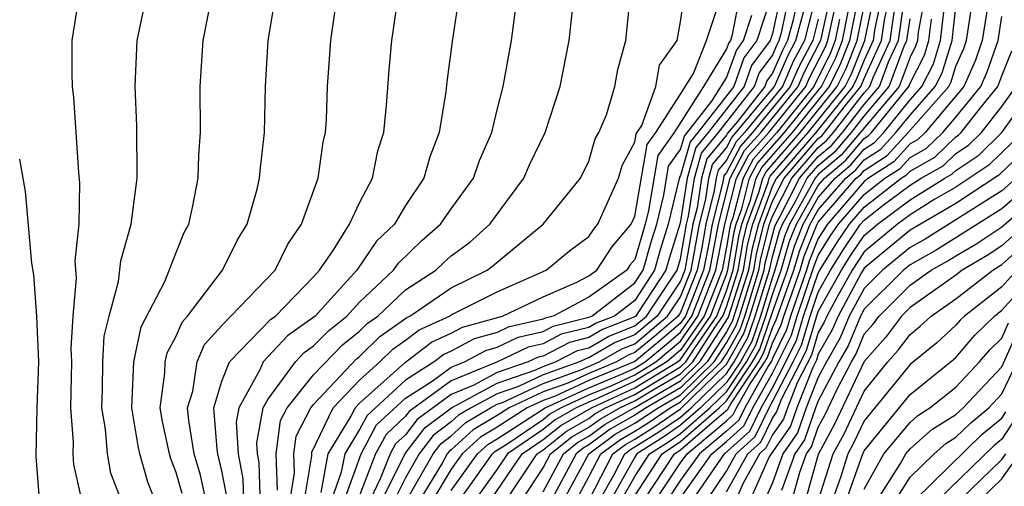
# Model space of a CAD drawing. Units: inches. Extents: x 2580000 to 2583000, y 1488000 to 1491000.
# Drawn here: x 2580400 to 2580443, y 1488244 to 1488264 of the extents above; entities that cross this region are included whole.
import ezdxf

# ---------------------------------------------------------------- set-up
doc = ezdxf.new("R2010")
doc.units = ezdxf.units.IN
doc.header["$MEASUREMENT"] = 0
doc.layers.add('LD25801488_2ft', color=206, linetype='Continuous')

msp = doc.modelspace()

# ---------------------------------------------------------------- linework, layer by layer
at = {"layer": 'LD25801488_2ft'}
for points, elevation in [([(2580421.401, 1488243), (2580422.739, 1488245), (2580423, 1488245.179), (2580424.016, 1488245.984), (2580425, 1488246.543), (2580425.263, 1488246.737), (2580425.729, 1488247), (2580427, 1488247.589), (2580429, 1488248.781), (2580429.223, 1488249), (2580429.626, 1488249.626), (2580430.57, 1488251), (2580431, 1488252.105), (2580431.288, 1488253), (2580431.529, 1488254.471), (2580431.661, 1488255), (2580432.045, 1488256.046), (2580432.292, 1488257), (2580432.535, 1488257.465), (2580433.872, 1488259), (2580435.486, 1488261), (2580435.988, 1488262.012), (2580436.381, 1488263), (2580437.168, 1488267)], 10746), ([(2580422.086, 1488243), (2580423, 1488244.384), (2580423.33, 1488245), (2580424.262, 1488245.738), (2580425, 1488246.158), (2580425.485, 1488246.515), (2580426.343, 1488247), (2580427, 1488247.304), (2580427.766, 1488247.767), (2580429, 1488248.478), (2580429.533, 1488249), (2580430.495, 1488250.495), (2580430.842, 1488251), (2580431, 1488251.406), (2580431.513, 1488253), (2580431.722, 1488254.277), (2580431.904, 1488255), (2580432.428, 1488256.428), (2580432.576, 1488257), (2580432.721, 1488257.279), (2580434.214, 1488259), (2580435.827, 1488261), (2580436.216, 1488261.784), (2580436.7, 1488263), (2580437.428, 1488266.572)], 10748), ([(2580423, 1488243.346), (2580423.886, 1488245), (2580424.508, 1488245.492), (2580425, 1488245.772), (2580425.707, 1488246.293), (2580427, 1488247.02), (2580429, 1488248.174), (2580429.842, 1488249), (2580431.072, 1488250.928), (2580431.739, 1488253), (2580431.916, 1488254.084), (2580432.146, 1488255), (2580432.811, 1488256.811), (2580432.86, 1488257), (2580432.908, 1488257.092), (2580434.555, 1488259), (2580436.169, 1488261), (2580436.444, 1488261.556), (2580437.022, 1488263), (2580437.709, 1488266.291)], 10750), ([(2580437.99, 1488266.01), (2580437.456, 1488263.456), (2580437.391, 1488263), (2580437, 1488262.15), (2580436.673, 1488261.327), (2580436.51, 1488261), (2580434.896, 1488259), (2580433.171, 1488257), (2580433, 1488256.666), (2580432.388, 1488255), (2580432.11, 1488253.89), (2580431.964, 1488253), (2580431.244, 1488250.756), (2580431, 1488250.318), (2580430.151, 1488249), (2580429, 1488247.87), (2580427.49, 1488247), (2580427, 1488246.677), (2580425.929, 1488246.071), (2580425, 1488245.387), (2580424.753, 1488245.247), (2580424.442, 1488245), (2580423.365, 1488243)], 10752), ([(2580408.304, 1488243), (2580408.064, 1488244.064), (2580407.797, 1488245), (2580407.551, 1488246.449), (2580407.505, 1488247), (2580407.729, 1488247.729), (2580407.915, 1488249), (2580408.241, 1488249.759), (2580409, 1488250.591), (2580411.316, 1488253), (2580411.867, 1488254.133), (2580412.477, 1488255), (2580413.196, 1488257), (2580413.421, 1488258.579), (2580413.518, 1488259), (2580413.553, 1488259.553), (2580413.605, 1488261), (2580413.743, 1488263), (2580414.155, 1488265.845)], 10704), ([(2580423.912, 1488243), (2580424.997, 1488245), (2580426.151, 1488245.849), (2580427, 1488246.329), (2580428.017, 1488247), (2580429, 1488247.567), (2580430.461, 1488249), (2580431, 1488249.837), (2580431.416, 1488250.584), (2580431.559, 1488251), (2580432.19, 1488253), (2580432.304, 1488253.697), (2580432.63, 1488255), (2580433, 1488256.007), (2580433.508, 1488257), (2580435, 1488258.728), (2580435.148, 1488258.852), (2580435.273, 1488259), (2580436.232, 1488260.232), (2580436.852, 1488261), (2580436.901, 1488261.099), (2580437, 1488261.348), (2580437.759, 1488263), (2580437.886, 1488263.886), (2580438.272, 1488265.728)], 10754), ([(2580402.734, 1488264.734), (2580402.457, 1488263), (2580402.451, 1488261.549), (2580402.47, 1488261), (2580402.524, 1488260.524), (2580402.747, 1488257.253), (2580402.798, 1488256.798), (2580402.764, 1488255), (2580402.591, 1488253.409), (2580402.644, 1488252.644), (2580402.5, 1488251), (2580402.418, 1488249.582), (2580402.436, 1488249), (2580402.4, 1488247), (2580402.516, 1488245.485), (2580402.506, 1488245), (2580402.535, 1488244.535), (2580402.879, 1488243)], 10696), ([(2580404.603, 1488243), (2580404.163, 1488244.163), (2580404.015, 1488245), (2580403.932, 1488246.068), (2580403.769, 1488247), (2580403.799, 1488247.799), (2580403.816, 1488249), (2580403.872, 1488250.128), (2580404.078, 1488251), (2580404.499, 1488252.499), (2580404.593, 1488253.407), (2580405.05, 1488255), (2580405.299, 1488257), (2580405.288, 1488259.289), (2580405.222, 1488261), (2580405.312, 1488263), (2580405.722, 1488265)], 10698), ([(2580406.069, 1488243), (2580405.771, 1488243.771), (2580405.423, 1488245), (2580405.349, 1488245.348), (2580405.077, 1488247), (2580405.162, 1488249), (2580405.474, 1488250.526), (2580406.511, 1488252.511), (2580407, 1488253.769), (2580407.359, 1488254.641), (2580407.555, 1488255), (2580407.723, 1488255.723), (2580407.966, 1488257), (2580407.997, 1488258.003), (2580408.071, 1488259), (2580408.059, 1488261), (2580408.179, 1488263), (2580408.582, 1488265)], 10700), ([(2580407.264, 1488243.264), (2580407, 1488244.188), (2580406.774, 1488244.774), (2580406.71, 1488245), (2580406.411, 1488246.41), (2580406.313, 1488247), (2580406.508, 1488248.508), (2580406.527, 1488249), (2580406.608, 1488249.392), (2580407, 1488250.128), (2580407.262, 1488250.738), (2580407.501, 1488251), (2580409.024, 1488253), (2580409.683, 1488254.317), (2580410.099, 1488255), (2580410.533, 1488256.533), (2580410.645, 1488257), (2580410.669, 1488257.331), (2580410.861, 1488259), (2580410.899, 1488261), (2580411.02, 1488263), (2580411.358, 1488265)], 10702), ([(2580409.206, 1488243.206), (2580409, 1488244.265), (2580408.827, 1488245), (2580408.791, 1488245.209), (2580408.642, 1488247), (2580409, 1488248.169), (2580409.328, 1488249), (2580411.14, 1488250.861), (2580411.334, 1488251), (2580413, 1488252.712), (2580413.261, 1488253), (2580413.851, 1488253.851), (2580414.561, 1488255), (2580415, 1488255.935), (2580415.561, 1488257), (2580415.804, 1488258.196), (2580416.059, 1488259), (2580416.182, 1488260.182), (2580416.285, 1488261.715), (2580416.407, 1488263), (2580416.693, 1488265)], 10706), ([(2580419.34, 1488265), (2580419.042, 1488262.958), (2580418.803, 1488261.197), (2580418.76, 1488260.76), (2580418.47, 1488259), (2580418.062, 1488257.938), (2580417.801, 1488257), (2580417, 1488255.809), (2580416.518, 1488255), (2580415.743, 1488254.257), (2580414.884, 1488253), (2580413.061, 1488251), (2580411.866, 1488250.134), (2580410.793, 1488249), (2580410.658, 1488248.658), (2580409.731, 1488247), (2580409.619, 1488246.382), (2580409.704, 1488245), (2580409.915, 1488243.915), (2580409.972, 1488242.028)], 10708), ([(2580410.725, 1488241.275), (2580410.624, 1488244.624), (2580410.551, 1488245), (2580410.522, 1488245.478), (2580410.798, 1488247), (2580411, 1488247.361), (2580412.21, 1488249), (2580412.593, 1488249.407), (2580413, 1488249.699), (2580413.641, 1488250.359), (2580414.44, 1488251), (2580415, 1488251.609), (2580416.483, 1488253), (2580416.693, 1488253.307), (2580417.716, 1488254.284), (2580418.537, 1488255), (2580419, 1488255.668), (2580419.964, 1488257), (2580420.231, 1488257.769), (2580420.764, 1488259), (2580421, 1488259.986), (2580421.264, 1488261), (2580421.631, 1488263), (2580421.892, 1488265)], 10710), ([(2580411.419, 1488243.419), (2580411.364, 1488245), (2580411.555, 1488246.445), (2580411.84, 1488247), (2580413, 1488248.436), (2580414.255, 1488249.745), (2580415, 1488250.344), (2580415.331, 1488250.669), (2580415.801, 1488251), (2580417, 1488252.135), (2580418.323, 1488253), (2580418.669, 1488253.33), (2580419, 1488253.619), (2580419.792, 1488254.208), (2580420.676, 1488255), (2580422.159, 1488257), (2580422.411, 1488257.589), (2580423.088, 1488259), (2580423.74, 1488261), (2580424.144, 1488263), (2580424.362, 1488265)], 10712), ([(2580411.975, 1488243), (2580412.167, 1488244.167), (2580412.139, 1488245), (2580412.239, 1488245.761), (2580412.876, 1488247), (2580413, 1488247.153), (2580414.868, 1488249.132), (2580415, 1488249.238), (2580415.888, 1488250.112), (2580417.06, 1488250.94), (2580417.192, 1488251), (2580419, 1488252.23), (2580420.567, 1488253), (2580420.815, 1488253.185), (2580422.999, 1488255), (2580424.632, 1488257), (2580425, 1488257.746), (2580425.277, 1488258.723), (2580425.428, 1488259), (2580425.764, 1488259.764), (2580426.125, 1488261), (2580426.261, 1488261.739), (2580426.605, 1488263), (2580426.813, 1488265)], 10714), ([(2580412.601, 1488243), (2580412.916, 1488244.916), (2580412.923, 1488245.077), (2580413.847, 1488247), (2580415, 1488248.208), (2580415.882, 1488249), (2580416.445, 1488249.555), (2580417, 1488249.946), (2580417.598, 1488250.402), (2580418.924, 1488251), (2580419, 1488251.052), (2580421, 1488252.048), (2580423.137, 1488253), (2580424.155, 1488253.845), (2580425, 1488254.464), (2580425.212, 1488254.788), (2580425.39, 1488255), (2580426.288, 1488257), (2580426.446, 1488257.554), (2580427, 1488258.573), (2580427.061, 1488258.939), (2580427.302, 1488259.302), (2580427.92, 1488261), (2580428.074, 1488261.926), (2580428.845, 1488263), (2580429, 1488263.813), (2580429.162, 1488265)], 10716), ([(2580413.321, 1488243.321), (2580413.637, 1488245), (2580414.634, 1488246.634), (2580414.809, 1488247), (2580415, 1488247.2), (2580417, 1488248.997), (2580418.137, 1488249.863), (2580419, 1488250.253), (2580419.485, 1488250.515), (2580421.229, 1488251), (2580423, 1488251.835), (2580424.477, 1488252.477), (2580425, 1488252.75), (2580425.349, 1488253), (2580426, 1488254), (2580426.842, 1488255), (2580427, 1488255.343), (2580427.533, 1488258.467), (2580427.911, 1488259), (2580429, 1488260.659), (2580429.56, 1488261.56), (2580430.133, 1488263), (2580430.694, 1488264.694)], 10718), ([(2580431.577, 1488265), (2580431.246, 1488263.247), (2580431.167, 1488263), (2580431.096, 1488262.904), (2580431, 1488262.638), (2580429.99, 1488261), (2580428.719, 1488259), (2580428.005, 1488257.995), (2580427.595, 1488255.594), (2580427.451, 1488255), (2580427, 1488253.462), (2580426.789, 1488253.211), (2580426.651, 1488253), (2580425, 1488251.818), (2580423.436, 1488251), (2580423.087, 1488250.913), (2580423, 1488250.869), (2580421.48, 1488250.52), (2580421, 1488250.288), (2580419.993, 1488250.008), (2580419, 1488249.471), (2580418.675, 1488249.325), (2580418.249, 1488249), (2580417, 1488248.214), (2580415.331, 1488246.669), (2580415, 1488246.057), (2580414.355, 1488245), (2580414.205, 1488244.205), (2580413.777, 1488243)], 10720), ([(2580432.957, 1488264.957), (2580432.323, 1488263), (2580431.76, 1488262.24), (2580431.315, 1488261), (2580429.747, 1488259), (2580429.408, 1488258.592), (2580429, 1488257.121), (2580428.95, 1488257.051), (2580428.462, 1488255), (2580428.112, 1488253.888), (2580427.858, 1488253), (2580427, 1488251.684), (2580426.11, 1488251), (2580425.313, 1488250.687), (2580425, 1488250.503), (2580423.795, 1488250.205), (2580423, 1488249.795), (2580422.353, 1488249.647), (2580421.018, 1488249), (2580419, 1488248.175), (2580417.158, 1488246.843), (2580417, 1488246.637), (2580416.158, 1488245.842), (2580415.702, 1488245), (2580414.919, 1488243)], 10724), ([(2580433.366, 1488265), (2580433, 1488263.305), (2580432.901, 1488263), (2580432.092, 1488261.908), (2580431.766, 1488261), (2580430.199, 1488259), (2580429.655, 1488258.345), (2580429.282, 1488257), (2580429, 1488255.132), (2580428.968, 1488255), (2580428.497, 1488253.503), (2580428.353, 1488253), (2580427.14, 1488251.14), (2580427.046, 1488251), (2580427, 1488250.962), (2580425.592, 1488250.408), (2580425, 1488250.061), (2580424.15, 1488249.85), (2580423, 1488249.258), (2580422.79, 1488249.21), (2580422.358, 1488249), (2580421, 1488248.534), (2580419.989, 1488247.989), (2580419, 1488247.585), (2580417.506, 1488246.494), (2580417, 1488245.833), (2580416.572, 1488245.428), (2580416.34, 1488245), (2580415.906, 1488243.906), (2580415.458, 1488243)], 10726), ([(2580415.992, 1488243), (2580416.985, 1488245.015), (2580417.855, 1488246.145), (2580419.003, 1488246.997), (2580421, 1488248.075), (2580422.636, 1488248.636), (2580423, 1488248.807), (2580423.542, 1488249), (2580424.504, 1488249.496), (2580425, 1488249.619), (2580425.871, 1488250.129), (2580427, 1488250.573), (2580427.508, 1488251), (2580428.848, 1488253), (2580429, 1488253.494), (2580429.26, 1488255), (2580429.348, 1488255.348), (2580429.597, 1488257), (2580429.902, 1488258.098), (2580430.651, 1488259), (2580432.217, 1488261), (2580432.424, 1488261.576), (2580433, 1488262.353), (2580433.197, 1488262.803), (2580433.301, 1488263), (2580433.408, 1488263.408), (2580433.752, 1488265)], 10728), ([(2580434.138, 1488265), (2580433.9, 1488263.901), (2580433.665, 1488263), (2580433.435, 1488262.565), (2580433, 1488261.573), (2580432.756, 1488261.244), (2580432.669, 1488261), (2580431.472, 1488259.472), (2580431.042, 1488258.958), (2580431, 1488258.877), (2580430.148, 1488257.852), (2580429.912, 1488257), (2580429.719, 1488255.719), (2580429.537, 1488255), (2580429.187, 1488253), (2580429, 1488252.526), (2580427.97, 1488251), (2580427, 1488250.184), (2580426.15, 1488249.85), (2580425, 1488249.176), (2580424.859, 1488249.141), (2580424.584, 1488249), (2580423, 1488248.435), (2580421.936, 1488247.936), (2580421, 1488247.615), (2580419.86, 1488247), (2580419.32, 1488246.68), (2580419, 1488246.386), (2580418.204, 1488245.796), (2580417.594, 1488245), (2580417, 1488243.959), (2580416.526, 1488243)], 10730), ([(2580434.885, 1488264.885), (2580434.392, 1488263), (2580433.911, 1488262.089), (2580433.433, 1488261), (2580431.785, 1488259), (2580431.415, 1488258.585), (2580431, 1488257.789), (2580430.642, 1488257.358), (2580430.543, 1488257), (2580430.462, 1488256.462), (2580430.093, 1488255), (2580429.903, 1488253.903), (2580429.726, 1488253), (2580429, 1488251.157), (2580428.894, 1488251), (2580427.874, 1488250.126), (2580427, 1488249.407), (2580426.708, 1488249.292), (2580426.209, 1488249), (2580425, 1488248.501), (2580424.076, 1488248.076), (2580423, 1488247.693), (2580421.524, 1488247), (2580421, 1488246.666), (2580419.954, 1488246.046), (2580419, 1488245.171), (2580418.902, 1488245.098), (2580418.827, 1488245), (2580418.597, 1488244.596), (2580417.626, 1488243)], 10734), ([(2580419, 1488243.408), (2580420.139, 1488245), (2580420.588, 1488245.412), (2580421, 1488245.657), (2580423.092, 1488247), (2580425, 1488247.877), (2580426.494, 1488248.494), (2580427, 1488248.728), (2580427.45, 1488249), (2580428.301, 1488249.699), (2580429, 1488250.299), (2580429.482, 1488251), (2580430.266, 1488253), (2580430.648, 1488255), (2580431.156, 1488257), (2580431.788, 1488258.212), (2580432.49, 1488259), (2580434.117, 1488261), (2580434.387, 1488261.613), (2580435.074, 1488262.926), (2580435.104, 1488263), (2580435.546, 1488265)], 10738), ([(2580419.376, 1488243), (2580420.801, 1488245), (2580420.905, 1488245.095), (2580421.418, 1488245.418), (2580423, 1488246.5), (2580423.279, 1488246.721), (2580423.77, 1488247), (2580425, 1488247.566), (2580425.963, 1488247.963), (2580427, 1488248.444), (2580427.923, 1488249), (2580429, 1488249.903), (2580429.754, 1488251), (2580430.536, 1488253), (2580430.926, 1488255), (2580431.44, 1488257), (2580431.975, 1488258.025), (2580432.843, 1488259), (2580434.46, 1488261), (2580434.624, 1488261.376), (2580435.303, 1488262.697), (2580435.423, 1488263), (2580435.856, 1488265)], 10740), ([(2580425.007, 1488243), (2580426.044, 1488245), (2580426.595, 1488245.405), (2580427, 1488245.635), (2580427.835, 1488246.165), (2580429, 1488246.952), (2580431, 1488248.898), (2580431.759, 1488250.241), (2580432.022, 1488251), (2580432.64, 1488253), (2580432.691, 1488253.309), (2580433.101, 1488254.898), (2580433.142, 1488255), (2580433.327, 1488255.327), (2580434.183, 1488257), (2580435, 1488257.947), (2580435.572, 1488258.428), (2580436.055, 1488259), (2580437, 1488260.213), (2580437.668, 1488261), (2580438.068, 1488262.068), (2580438.496, 1488263), (2580438.746, 1488264.746)], 10758), ([(2580439.658, 1488265), (2580439.361, 1488263.361), (2580439.319, 1488263), (2580439.245, 1488262.755), (2580439, 1488262.279), (2580438.521, 1488261), (2580435.995, 1488258.005), (2580435, 1488257.165), (2580434.857, 1488257), (2580434.708, 1488256.708), (2580433.744, 1488255), (2580433.531, 1488254.469), (2580433.112, 1488253), (2580433, 1488252.693), (2580432.484, 1488251), (2580432.103, 1488249.897), (2580431.604, 1488249), (2580431, 1488248.103), (2580429.869, 1488247), (2580429, 1488246.24), (2580428.26, 1488245.74), (2580427.095, 1488245), (2580427, 1488244.854), (2580425.953, 1488243)], 10762), ([(2580427.914, 1488243), (2580429, 1488244.611), (2580429.279, 1488245), (2580431, 1488246.443), (2580431.293, 1488246.707), (2580431.436, 1488247), (2580432, 1488248), (2580432.673, 1488249), (2580432.79, 1488249.21), (2580433, 1488249.817), (2580433.388, 1488250.612), (2580433.505, 1488251), (2580433.767, 1488251.767), (2580434.215, 1488253), (2580434.389, 1488253.611), (2580434.947, 1488255), (2580435, 1488255.093), (2580436.657, 1488257), (2580436.843, 1488257.157), (2580437, 1488257.342), (2580438.006, 1488257.994), (2580438.924, 1488259), (2580440.689, 1488261), (2580440.795, 1488261.205), (2580441, 1488261.887), (2580441.341, 1488262.659), (2580441.458, 1488263), (2580441.771, 1488265)], 10770), ([(2580442.459, 1488265), (2580442.147, 1488263), (2580441.854, 1488262.146), (2580441.348, 1488261), (2580439.662, 1488259), (2580439.323, 1488258.677), (2580439, 1488258.494), (2580438.287, 1488257.713), (2580437.186, 1488257), (2580437, 1488256.855), (2580435.398, 1488255), (2580435, 1488254.383), (2580434.604, 1488253.396), (2580434.491, 1488253), (2580433.79, 1488251), (2580433.607, 1488250.393), (2580433, 1488249.149), (2580432.962, 1488249.038), (2580432.818, 1488248.818), (2580431.791, 1488247), (2580431.533, 1488246.467), (2580431, 1488245.987), (2580429.822, 1488245), (2580429, 1488243.854), (2580428.425, 1488243)], 10772), ([(2580417.063, 1488243), (2580418.21, 1488245), (2580418.553, 1488245.447), (2580419, 1488245.779), (2580419.637, 1488246.363), (2580420.711, 1488247), (2580421, 1488247.156), (2580421.237, 1488247.237), (2580423, 1488248.064), (2580424.653, 1488248.653), (2580425.454, 1488249), (2580426.429, 1488249.571), (2580427, 1488249.796), (2580428.432, 1488251), (2580429, 1488251.842), (2580429.457, 1488253), (2580429.815, 1488255), (2580430.091, 1488256.091), (2580430.228, 1488257), (2580430.395, 1488257.605), (2580431, 1488258.333), (2580431.229, 1488258.771), (2580433.091, 1488261), (2580433.673, 1488262.327), (2580434.028, 1488263), (2580434.393, 1488264.393)], 10732), ([(2580420.721, 1488243), (2580422.095, 1488245), (2580423, 1488245.619), (2580423.77, 1488246.23), (2580425.115, 1488247), (2580427, 1488247.874), (2580428.868, 1488249), (2580429, 1488249.111), (2580430.298, 1488251), (2580431, 1488252.805), (2580431.063, 1488253), (2580431.335, 1488254.665), (2580431.419, 1488255), (2580431.663, 1488255.663), (2580432.008, 1488257), (2580432.348, 1488257.652), (2580433.531, 1488259), (2580435.144, 1488261), (2580435.76, 1488262.24), (2580436.062, 1488263), (2580436.324, 1488264.323)], 10744), ([(2580424.46, 1488243), (2580425, 1488243.995), (2580425.521, 1488245), (2580426.373, 1488245.627), (2580427, 1488245.982), (2580427.622, 1488246.378), (2580428.544, 1488247), (2580429, 1488247.263), (2580430.77, 1488249), (2580431, 1488249.357), (2580431.587, 1488250.413), (2580431.791, 1488251), (2580432.415, 1488253), (2580432.497, 1488253.503), (2580432.872, 1488255), (2580433, 1488255.347), (2580433.845, 1488257), (2580435, 1488258.337), (2580435.36, 1488258.64), (2580435.664, 1488259), (2580437, 1488260.716), (2580437.241, 1488261), (2580437.386, 1488261.386), (2580438.128, 1488263), (2580438.316, 1488264.316)], 10756), ([(2580427, 1488243.176), (2580428.188, 1488245), (2580429, 1488245.529), (2580430.684, 1488247), (2580431, 1488247.308), (2580432.138, 1488249), (2580432.446, 1488249.554), (2580433, 1488251.175), (2580433.663, 1488253), (2580433.96, 1488254.04), (2580434.345, 1488255), (2580435, 1488256.159), (2580435.731, 1488257), (2580436.419, 1488257.581), (2580437, 1488258.267), (2580437.445, 1488258.555), (2580437.851, 1488259), (2580439, 1488260.419), (2580439.515, 1488261), (2580440.02, 1488261.98), (2580440.327, 1488263), (2580440.5, 1488264.5)], 10766), ([(2580427.403, 1488243), (2580428.734, 1488245), (2580429, 1488245.173), (2580430.37, 1488246.37), (2580431.054, 1488246.946), (2580431.183, 1488247.183), (2580432.406, 1488249), (2580432.618, 1488249.382), (2580433, 1488250.486), (2580433.169, 1488250.831), (2580433.333, 1488251.333), (2580433.939, 1488253), (2580434.175, 1488253.825), (2580434.646, 1488255), (2580435, 1488255.627), (2580436.194, 1488257), (2580436.631, 1488257.369), (2580437, 1488257.805), (2580437.726, 1488258.274), (2580438.387, 1488259), (2580439, 1488259.756), (2580440.102, 1488261), (2580440.407, 1488261.592), (2580440.831, 1488263), (2580441, 1488264.469)], 10768), ([(2580414.348, 1488243), (2580415.065, 1488245), (2580415.745, 1488246.255), (2580417, 1488247.43), (2580418.161, 1488248.161), (2580419, 1488248.766), (2580419.574, 1488249), (2580420.5, 1488249.5), (2580421, 1488249.639), (2580421.917, 1488250.083), (2580423, 1488250.332), (2580423.441, 1488250.559), (2580425, 1488250.946), (2580425.122, 1488251), (2580427, 1488252.444), (2580427.363, 1488253), (2580427.727, 1488254.272), (2580427.956, 1488255), (2580428.262, 1488256.262), (2580428.477, 1488257.523), (2580429, 1488258.259), (2580429.161, 1488258.839), (2580430.365, 1488260.365), (2580431, 1488261.381), (2580431.428, 1488262.572), (2580431.745, 1488263), (2580432.102, 1488264.102)], 10722), ([(2580435, 1488263.935), (2580434.755, 1488263), (2580434.149, 1488261.851), (2580433.775, 1488261), (2580432.137, 1488259), (2580431.602, 1488258.398), (2580431, 1488257.245), (2580430.889, 1488257.111), (2580430.833, 1488256.833), (2580430.37, 1488255), (2580430.239, 1488254.239), (2580429.996, 1488253), (2580429.209, 1488251), (2580429, 1488250.695), (2580428.087, 1488249.913), (2580427, 1488249.018), (2580425, 1488248.189), (2580423.499, 1488247.499), (2580423, 1488247.321), (2580422.315, 1488247), (2580421, 1488246.161), (2580420.271, 1488245.729), (2580419.476, 1488245), (2580419, 1488244.334), (2580418.189, 1488243)], 10736), ([(2580435.926, 1488263.926), (2580435.742, 1488263), (2580435.531, 1488262.469), (2580434.802, 1488261), (2580433.189, 1488259), (2580432.162, 1488257.838), (2580431.724, 1488257), (2580431.28, 1488255.28), (2580431.177, 1488255), (2580431.142, 1488254.858), (2580431, 1488253.993), (2580430.805, 1488253), (2580430.026, 1488251), (2580429, 1488249.507), (2580428.395, 1488249), (2580427, 1488248.159), (2580425.432, 1488247.432), (2580425, 1488247.254), (2580424.448, 1488247), (2580423.525, 1488246.475), (2580423, 1488246.06), (2580421.451, 1488245), (2580421, 1488244.338), (2580420.048, 1488243)], 10742), ([(2580425.48, 1488243), (2580426.102, 1488244.102), (2580426.568, 1488245), (2580426.817, 1488245.183), (2580428.047, 1488245.953), (2580429, 1488246.596), (2580429.462, 1488247), (2580431, 1488248.5), (2580431.336, 1488249), (2580431.931, 1488250.069), (2580432.253, 1488251), (2580432.866, 1488253), (2580433, 1488253.576), (2580433.316, 1488254.684), (2580433.443, 1488255), (2580434.017, 1488256.017), (2580434.52, 1488257), (2580435, 1488257.556), (2580435.783, 1488258.217), (2580436.446, 1488259), (2580437, 1488259.711), (2580438.095, 1488261), (2580438.75, 1488262.75), (2580438.865, 1488263), (2580439, 1488263.943)], 10760), ([(2580426.427, 1488243), (2580427, 1488244.015), (2580427.641, 1488245), (2580428.472, 1488245.528), (2580429, 1488245.885), (2580430.277, 1488247), (2580431, 1488247.706), (2580431.871, 1488249), (2580432.275, 1488249.725), (2580432.716, 1488251), (2580433, 1488251.934), (2580433.387, 1488253), (2580433.745, 1488254.255), (2580434.045, 1488255), (2580435, 1488256.692), (2580435.267, 1488257), (2580436.207, 1488257.793), (2580437, 1488258.73), (2580437.164, 1488258.836), (2580437.314, 1488259), (2580438.948, 1488261), (2580439, 1488261.14), (2580439.633, 1488262.367), (2580439.823, 1488263), (2580439.93, 1488263.93)], 10764), ([(2580428.935, 1488243), (2580430.366, 1488245), (2580431, 1488245.532), (2580431.773, 1488246.227), (2580432.147, 1488247), (2580433, 1488248.51), (2580433.826, 1488250.174), (2580434.075, 1488251), (2580434.818, 1488253.182), (2580435, 1488253.634), (2580435.525, 1488254.475), (2580435.88, 1488255), (2580437, 1488256.296), (2580437.9, 1488257), (2580438.568, 1488257.432), (2580439, 1488257.906), (2580439.699, 1488258.301), (2580440.433, 1488259), (2580441, 1488259.667), (2580442.089, 1488261), (2580442.368, 1488261.632), (2580442.837, 1488263), (2580443, 1488264.052)], 10774), ([(2580429.537, 1488243), (2580430.909, 1488245), (2580432.012, 1488245.987), (2580432.503, 1488247), (2580433, 1488247.88), (2580433.58, 1488249), (2580434.046, 1488249.954), (2580434.36, 1488251), (2580435, 1488252.873), (2580435.072, 1488253), (2580435.813, 1488254.187), (2580436.363, 1488255), (2580437, 1488255.738), (2580438.615, 1488257), (2580438.849, 1488257.151), (2580439, 1488257.317), (2580440.075, 1488257.925), (2580441, 1488258.806), (2580441.116, 1488258.884), (2580441.235, 1488259), (2580442.068, 1488260.068), (2580442.829, 1488261), (2580443, 1488261.465), (2580443.444, 1488262.556)], 10776), ([(2580430.154, 1488243), (2580431, 1488244.246), (2580431.421, 1488245), (2580432.252, 1488245.748), (2580432.859, 1488247), (2580433.906, 1488249), (2580434.265, 1488249.735), (2580434.645, 1488251), (2580435, 1488252.039), (2580435.539, 1488253), (2580436.101, 1488253.899), (2580436.845, 1488255), (2580437, 1488255.179), (2580437.822, 1488255.822), (2580439, 1488256.703), (2580439.48, 1488257), (2580440.451, 1488257.549), (2580441, 1488258.072), (2580441.554, 1488258.446), (2580442.122, 1488259), (2580443, 1488260.126), (2580443.628, 1488261)], 10778), ([(2580431, 1488243.339), (2580431.928, 1488245), (2580432.492, 1488245.508), (2580433, 1488246.556), (2580433.183, 1488246.817), (2580433.409, 1488247.409), (2580434.232, 1488249), (2580434.484, 1488249.516), (2580435, 1488251.204), (2580436.007, 1488253), (2580436.389, 1488253.611), (2580437, 1488254.515), (2580437.585, 1488255), (2580439, 1488256.058), (2580440.521, 1488257), (2580440.827, 1488257.173), (2580441, 1488257.338), (2580441.992, 1488258.008), (2580443.008, 1488259), (2580444.445, 1488261)], 10780), ([(2580443.447, 1488258.553), (2580442.431, 1488257.569), (2580441, 1488256.614), (2580440.086, 1488256.086), (2580439, 1488255.414), (2580438.447, 1488255), (2580437, 1488253.801), (2580436.475, 1488253), (2580435.804, 1488251.804), (2580435.37, 1488251), (2580435.262, 1488250.739), (2580435, 1488250.284), (2580434.703, 1488249.297), (2580434.085, 1488248.085), (2580433.655, 1488247), (2580433.487, 1488246.513), (2580433, 1488245.821), (2580432.732, 1488245.268), (2580432.434, 1488245), (2580431.718, 1488243.718), (2580431.399, 1488243)], 10782), ([(2580400.17, 1488257.829), (2580400.428, 1488256.428), (2580400.701, 1488253.299), (2580400.789, 1488252.789), (2580400.92, 1488251), (2580401, 1488249), (2580400.935, 1488247), (2580400.888, 1488244.888), (2580401.027, 1488243.027), (2580401.255, 1488241), (2580401.273, 1488239), (2580400.823, 1488235), (2580400.836, 1488233.164), (2580400.872, 1488232.873), (2580400.995, 1488231), (2580400.88, 1488228.88), (2580400.472, 1488227), (2580400.158, 1488225.842)], 10694), ([(2580443.889, 1488258.111), (2580442.869, 1488257.131), (2580441, 1488255.898), (2580439, 1488254.733), (2580437, 1488253.087), (2580436.87, 1488252.87), (2580435.86, 1488251), (2580435.608, 1488250.392), (2580435, 1488249.336), (2580434.923, 1488249.077), (2580434.761, 1488248.761), (2580434.063, 1488247), (2580433.79, 1488246.21), (2580432.94, 1488245), (2580432.865, 1488244.865), (2580432.037, 1488243)], 10784), ([(2580443.633, 1488257), (2580443, 1488256.453), (2580439.654, 1488254.346), (2580439, 1488253.985), (2580437.8, 1488253), (2580437, 1488252.204), (2580436.349, 1488251), (2580435.954, 1488250.046), (2580435.352, 1488249), (2580435, 1488248.334), (2580434.471, 1488247), (2580434.094, 1488245.907), (2580433.456, 1488245), (2580433, 1488243.734), (2580432.674, 1488243)], 10786), ([(2580444.537, 1488257), (2580443, 1488255.673), (2580440.135, 1488253.865), (2580439, 1488253.237), (2580438.711, 1488253), (2580437, 1488251.298), (2580436.839, 1488251), (2580436.3, 1488249.7), (2580435.898, 1488249), (2580435, 1488247.304), (2580434.88, 1488247), (2580434.397, 1488245.603), (2580433.972, 1488245), (2580433.395, 1488243.395)], 10788), ([(2580433.86, 1488243), (2580434.202, 1488244.202), (2580434.49, 1488245), (2580434.7, 1488245.3), (2580435, 1488246.167), (2580435.293, 1488246.706), (2580435.818, 1488247.818), (2580436.444, 1488249), (2580436.647, 1488249.353), (2580437, 1488250.206), (2580437.374, 1488250.626), (2580437.654, 1488251), (2580439, 1488252.339), (2580439.923, 1488253), (2580440.617, 1488253.383), (2580441, 1488253.627), (2580441.864, 1488254.136), (2580443, 1488254.887), (2580445, 1488256.593)], 10790), ([(2580443.497, 1488254.503), (2580443, 1488254.064), (2580442.36, 1488253.64), (2580441.272, 1488253), (2580441, 1488252.787), (2580439, 1488251.371), (2580438.627, 1488251), (2580437.93, 1488250.07), (2580437, 1488249.024), (2580435.71, 1488246.29), (2580435, 1488244.975), (2580434.437, 1488243)], 10792), ([(2580435.014, 1488243), (2580435.65, 1488245), (2580436.126, 1488245.874), (2580437, 1488247.731), (2580438.031, 1488249), (2580438.487, 1488249.513), (2580439, 1488250.198), (2580439.447, 1488250.553), (2580439.927, 1488251), (2580441, 1488251.744), (2580442.609, 1488253), (2580443, 1488253.241), (2580443.934, 1488254.066)], 10794), ([(2580443.658, 1488253), (2580443, 1488252.275), (2580441.374, 1488251), (2580441.185, 1488250.815), (2580441, 1488250.6), (2580440.171, 1488249.829), (2580439, 1488248.896), (2580437, 1488246.433), (2580436.542, 1488245.458), (2580436.293, 1488245), (2580435.964, 1488243.964), (2580435.621, 1488243)], 10796), ([(2580436.228, 1488243), (2580436.935, 1488245), (2580437, 1488245.132), (2580439, 1488247.589), (2580440.896, 1488249.104), (2580441, 1488249.201), (2580441.829, 1488250.171), (2580442.682, 1488251), (2580443, 1488251.249), (2580444.59, 1488253)], 10798), ([(2580437, 1488243.464), (2580437.86, 1488245), (2580439, 1488246.369), (2580439.336, 1488246.664), (2580439.87, 1488247), (2580441, 1488247.909), (2580442.025, 1488249), (2580442.474, 1488249.526), (2580443, 1488250.037), (2580443.298, 1488250.702)], 10800), ([(2580437.581, 1488243), (2580438.583, 1488244.583), (2580438.817, 1488245), (2580439, 1488245.22), (2580439.947, 1488246.053), (2580441, 1488246.716), (2580441.317, 1488247), (2580443, 1488248.783), (2580443.692, 1488250.308)], 10802), ([(2580438.378, 1488243), (2580439, 1488243.982), (2580440.054, 1488245), (2580440.557, 1488245.443), (2580441, 1488245.721), (2580441.645, 1488246.355), (2580442.428, 1488247), (2580443, 1488247.607), (2580443.676, 1488249)], 10804), ([(2580439.22, 1488243), (2580442.147, 1488245.853), (2580443, 1488246.556), (2580443.174, 1488246.826)], 10806), ([(2580443.533, 1488246.467), (2580443, 1488245.641), (2580442.649, 1488245.351), (2580440.22, 1488243)], 10808), ([(2580441.192, 1488243), (2580443, 1488244.748), (2580443.177, 1488245)], 10810), ([(2580442.062, 1488243), (2580443, 1488243.907), (2580443.767, 1488245)], 10812)]:
    msp.add_lwpolyline(points, dxfattribs=dict(at, elevation=elevation))

doc.saveas('drawing.dxf')
